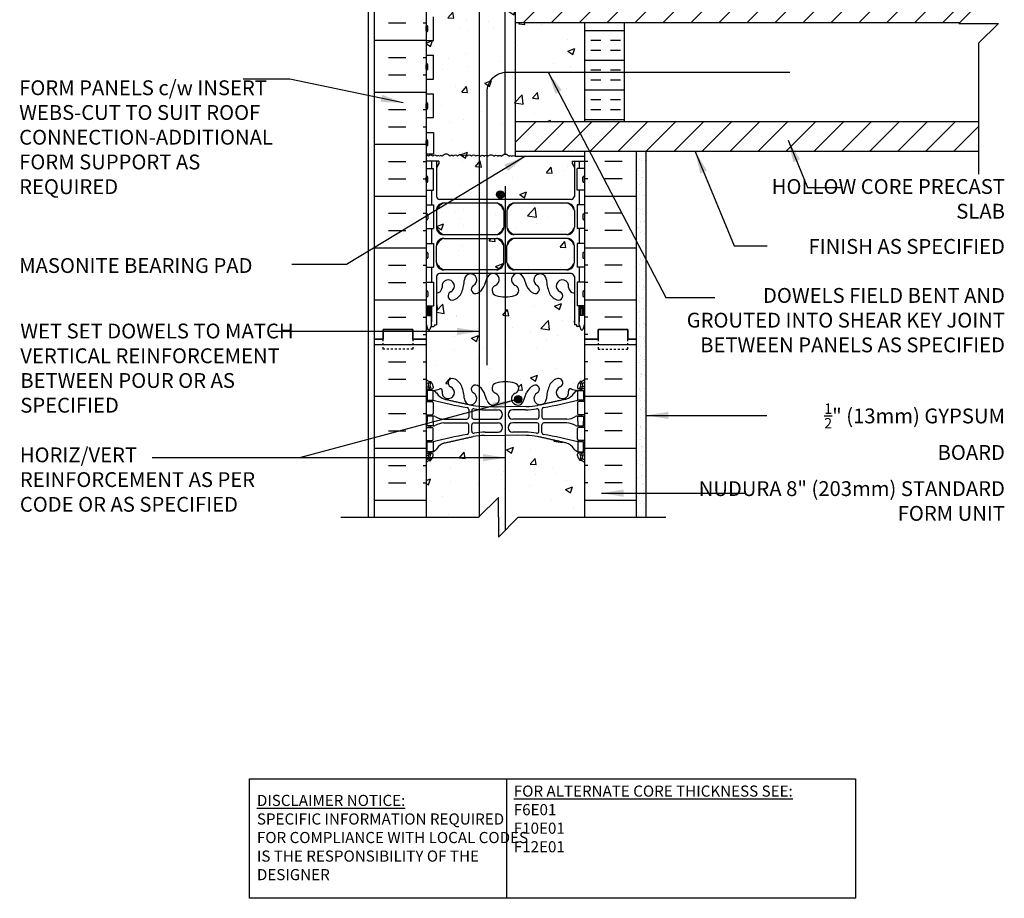
# Model space of a CAD drawing. Units: inches. Extents: x 75 to 204, y 129 to 201.
# Drawn here: x 155 to 204, y 129 to 173 of the extents above; entities that cross this region are included whole.
import ezdxf

# ---------------------------------------------------------------- set-up
doc = ezdxf.new("R2010")
doc.units = ezdxf.units.IN
doc.header["$LTSCALE"] = 0.5
doc.header["$MEASUREMENT"] = 0
doc.linetypes.add('DASHED2', pattern=[0.375, 0.25, -0.125])
for name, color, linetype in [('HATCH', 12, 'Continuous'), ('line25', 2, 'Continuous'), ('LINE3', 3, 'Continuous'), ('LINE50', 5, 'Continuous'), ('LINE9', 9, 'Continuous'), ('TEXT', 4, 'Continuous'), ('Web_Edge', 9, 'Continuous')]:
    doc.layers.add(name, color=color, linetype=linetype)
doc.styles.add('DIM', font='romans.shx', dxfattribs={"width": 0.7})
doc.styles.add('ROMANS', font='romans.shx', dxfattribs={"height": 0.75})
doc.styles.get("Standard").update_dxf_attribs({"font": 'romans.shx', "height": 0.75})
doc.dimstyles.new('ext_12', dxfattribs={"dimscale": 12, "dimtxt": 0.09375, "dimasz": 0.09375, "dimexe": 0.09375, "dimexo": 0.0625, "dimgap": 0.0625, "dimtad": 1, "dimdec": 1, "dimzin": 3, "dimdsep": 46, "dimlunit": 4, "dimtxsty": 'DIM', "dimcen": 0.09, "dimdle": 0.09375, "dimclrt": 4, "dimadec": 0, "dimazin": 0, "dimtfac": 1, "dimtdec": 1, "dimtmove": 2, "dimatfit": 3, "dimfxl": 1, "dimfrac": 2, "dimtolj": 1, "dimtzin": 0, "dimarcsym": 0})
pattern_1 = [(180, (78.9358, 19.6458), (-2e-16, -1.5), []), (180, (78.9358, 19.1458), (-2e-16, -1.5), [0.5, -0.5]), (180, (78.9358, 18.6458), (-2e-16, -1.5), [0.5, -0.5])]
pattern_2 = [(45, (78.9358, 19.6458), (-0.707107, 0.707107), [])]

msp = doc.modelspace()

# ---------------------------------------------------------------- hatches: boundary and pattern name
at = {"layer": 'HATCH'}
h = msp.add_hatch(dxfattribs=at)
h.set_pattern_fill('AR-CONC', color=256, scale=0.5)
h.set_pattern_definition([(50, (0, 0), (3.5863, -0.31376), [0.375, -4.125]), (355, (0, 0), (-0.693757, 3.76096), [0.3, -3.3]), (100.4514, (0.299, -0.026), (2.892544, 3.4472), [0.3187, -3.50571]), (46.1842, (0, 1), (5.33621, -0.8276), [0.5625, -6.1875]), (96.6356, (0.4447, 0.931), (4.67331, 4.87059), [0.47805, -5.25857]), (351.1842, (0, 1), (4.67331, 4.87059), [0.45, -4.95]), (21, (0.5, 0.75), (2.984535, -2.013094), [0.375, -4.125]), (326, (0.5, 0.75), (1.216577, 3.62575), [0.3, -3.3]), (71.4514, (0.7487, 0.5822), (4.20111, 1.612656), [0.3187, -3.50571]), (37.5, (0, 0), (0.060799, 1.664469), [0, -3.26, 0, -3.35, 0, -3.3125]), (7.5, (0, 0), (1.315348, 1.972059), [0, -1.91, 0, -3.185, 0, -1.2625]), (327.5, (-1.115, 0), (2.669112, -0.1127744), [0, -1.25, 0, -3.9, 0, -5.175]), (317.5, (-1.615, 0), (2.91593, 0.500525), [0, -1.625, 0, -2.59, 0, -3.675])])
h.paths.add_polyline_path([(183.114, 194.637, 0.259173), (182.663, 194.418, 0.520567), (182.163, 194.418, 0.520567), (181.776, 194.418, 0.336749), (181.114, 194.523, 0.336749), (180.452, 194.418, 0.520567), (180.065, 194.418, 0.520567), (179.565, 194.418, 0.520567), (178.719, 194.418, 0.520567), (178.437, 194.418, 0.520567), (177.542, 194.418, 0.520567), (176.802, 194.418, 0.520567), (176.109, 194.418, 0.520567), (175.889, 194.418, 0.321585), (175.114, 194.443), (175.114, 194.01, 0.088416), (175.26, 193.912), (175.35, 193.912), (175.35, 193.871, -0.249069), (175.46, 193.663), (175.46, 193.596, -0.414214), (175.397, 193.533), (175.35, 193.533), (175.35, 193.463), (175.455, 193.463, 0.085348), (175.784, 193.539, -0.669601), (175.917, 193.419, 2.087231), (176.351, 193.643, -1), (176.514, 194.052, -0.21345), (176.906, 193.663, -0.069923), (177.043, 193.019, 1.702394), (177.493, 193.332, -0.940793), (177.697, 193.715, -0.173075), (178.043, 193.348), (178.185, 192.961, 1.612474), (178.617, 193.321, -0.734872), (178.64, 193.832, -0.068475), (179.114, 193.894, -0.068475), (179.588, 193.832, -0.734872), (179.611, 193.321, 1.612474), (180.043, 192.961), (180.185, 193.348, -0.173075), (180.531, 193.715, -0.940793), (180.735, 193.332, 1.702394), (181.185, 193.019, -0.069923), (181.321, 193.663, -0.21345), (181.714, 194.052, -1), (181.877, 193.643, 2.087231), (182.311, 193.419, -0.669601), (182.444, 193.539, 0.085348), (182.773, 193.463), (182.878, 193.463), (182.878, 193.533), (182.83, 193.533, -0.414214), (182.768, 193.596), (182.768, 193.663, -0.249069), (182.878, 193.871), (182.878, 193.912), (182.968, 193.912, 0.088416), (183.114, 194.01)])
edge = h.paths.add_edge_path()
edge.add_line((182.768, 190.163), (182.768, 190.231))
edge.add_arc((182.83, 190.231), 0.0625, 90, 180, ccw=False)
edge.add_line((182.83, 190.293), (182.878, 190.293))
edge.add_line((182.878, 190.293), (182.878, 190.363))
edge.add_line((182.878, 190.363), (182.773, 190.363))
edge.add_arc((182.895, 190.706), 0.364, 214.9775, 250.3387, ccw=False)
edge.add_arc((181.972, 190.095), 0.743, 32.7919, 73.8107)
edge.add_spline(control_points=[(182.18, 190.809), (180.742, 191.129)], knot_values=[0, 0, 1, 1], degree=1, periodic=0)
edge.add_arc((180.186, 188.198), 2.984, 79.2546, 90.0995)
edge.add_line((180.181, 191.182), (179.114, 191.197))
edge.add_line((179.114, 191.197), (178.047, 191.182))
edge.add_arc((178.042, 188.198), 2.984, 89.9005, 100.7454)
edge.add_spline(control_points=[(177.486, 191.129), (176.048, 190.809)], knot_values=[0, 0, 1, 1], degree=1, periodic=0)
edge.add_arc((176.256, 190.095), 0.743, 106.1893, 147.2081)
edge.add_arc((175.333, 190.706), 0.364, 289.6613, 325.0225, ccw=False)
edge.add_line((175.455, 190.363), (175.35, 190.363))
edge.add_line((175.35, 190.363), (175.35, 190.293))
edge.add_line((175.35, 190.293), (175.397, 190.293))
edge.add_arc((175.397, 190.231), 0.0625, 0, 90, ccw=False)
edge.add_line((175.46, 190.231), (175.46, 190.163))
edge.add_arc((175.21, 190.163), 0.25, 304.0558, 360, ccw=False)
edge.add_line((175.35, 189.956), (175.35, 189.915))
edge.add_line((175.35, 189.915), (175.26, 189.915))
edge.add_arc((175.46, 189.456), 0.5, 113.5782, 133.7891)
edge.add_line((175.114, 189.817), (175.114, 186.547))
edge.add_line((175.114, 186.547), (178.333, 186.547))
edge.add_line((178.333, 186.547), (179.333, 187.547))
edge.add_line((179.333, 187.547), (179.333, 185.547))
edge.add_line((179.333, 185.547), (180.333, 186.547))
edge.add_line((180.333, 186.547), (183.114, 186.547))
edge.add_line((183.114, 186.547), (183.114, 189.817))
edge.add_arc((182.768, 189.456), 0.5, 46.2109, 66.4218)
edge.add_line((182.968, 189.915), (182.878, 189.915))
edge.add_line((182.878, 189.915), (182.878, 189.956))
edge.add_arc((183.018, 190.163), 0.25, 180, 235.9442, ccw=False)
h.paths.add_polyline_path([(183.114, 173.047), (179.614, 173.047), (179.614, 168.047), (183.114, 168.047)])
h.paths.add_polyline_path([(179.614, 174.544), (175.683, 174.544, 0.366745), (175.44, 174.333), (175.44, 173.349), (175.479, 173.349), (175.479, 172.149), (175.114, 172.149), (175.114, 171.399), (175.479, 171.399), (175.479, 170.199), (175.114, 170.199), (175.114, 169.449), (175.479, 169.449), (175.479, 168.249), (175.114, 168.249), (175.114, 167.499), (175.479, 167.499), (175.479, 166.419), (175.114, 166.419), (175.114, 166.311, -0.498871), (175.234, 166.297, -0.520567), (175.438, 166.297, -0.520567), (175.645, 166.297, -0.520567), (175.783, 166.297, -0.520567), (175.921, 166.297, -0.520567), (176.319, 166.297, -0.520567), (176.48, 166.297, -0.520567), (176.701, 166.297, -0.520567), (176.981, 166.297, -0.520567), (177.168, 166.297, -0.520567), (177.395, 166.297, -0.507124), (177.614, 166.297, -0.507124), (177.833, 166.297, -0.520567), (178.06, 166.297, -0.520567), (178.247, 166.297, -0.520567), (178.527, 166.297, -0.520567), (178.748, 166.297, -0.520567), (178.909, 166.297, -0.520567), (179.307, 166.297, -0.520567), (179.445, 166.297, -0.520567), (179.583, 166.297, -0.086928), (179.614, 166.328), (179.614, 166.547)])
h.paths.add_polyline_path([(182.604, 165.732), (182.484, 165.932), (182.484, 166.044), (183.114, 166.044), (183.114, 166.297), (179.614, 166.297), (179.614, 166.328, 0.086928), (179.583, 166.297, 0.520567), (179.445, 166.297, 0.520567), (179.307, 166.297, 0.520567), (178.909, 166.297, 0.520567), (178.748, 166.297, 0.520567), (178.527, 166.297, 0.520567), (178.247, 166.297, 0.520567), (178.06, 166.297, 0.520567), (177.833, 166.297, 0.507124), (177.614, 166.297, 0.507124), (177.395, 166.297, 0.520567), (177.168, 166.297, 0.520567), (176.981, 166.297, 0.520567), (176.701, 166.297, 0.520567), (176.48, 166.297, 0.520567), (176.319, 166.297, 0.520567), (175.921, 166.297, 0.520567), (175.783, 166.297, 0.520567), (175.645, 166.297, 0.520567), (175.438, 166.297, 0.520567), (175.234, 166.297, 0.498871), (175.114, 166.311), (175.114, 166.044), (175.744, 166.044), (175.744, 165.932), (175.624, 165.732), (175.624, 164.263, 0.268156), (175.785, 164.115), (182.443, 164.115, 0.268138), (182.604, 164.263)])
h.paths.add_polyline_path([(182.604, 161.771, 0.225652), (182.229, 162.146), (179.565, 162.146, 0.225652), (179.19, 161.771), (179.19, 160.93, 0.225652), (179.565, 160.555), (182.229, 160.555, 0.225652), (182.604, 160.93)])
h.paths.add_polyline_path([(182.604, 162.712), (182.604, 163.553, 0.225652), (182.229, 163.928), (179.565, 163.928, 0.225652), (179.19, 163.553), (179.19, 162.712, 0.225652), (179.565, 162.337), (182.229, 162.337, 0.225652)])
h.paths.add_polyline_path([(179.038, 162.712), (179.038, 163.553, 0.225652), (178.663, 163.928), (175.999, 163.928, 0.225652), (175.624, 163.553), (175.624, 162.712, 0.225652), (175.999, 162.337), (178.663, 162.337, 0.225652)])
h.paths.add_polyline_path([(179.038, 161.771, 0.225652), (178.663, 162.146), (175.999, 162.146, 0.225652), (175.624, 161.771), (175.624, 160.93, 0.225652), (175.999, 160.555), (178.663, 160.555, 0.225652), (179.038, 160.93)])
h.paths.add_polyline_path([(183.114, 157.044), (183.114, 157.804), (183.035, 157.562, -0.725737), (182.929, 157.543), (182.88, 157.693), (182.754, 157.693, -0.414214), (182.704, 157.743), (182.704, 157.773), (182.604, 157.773), (182.604, 159.375, -0.380392), (182.311, 159.67, 2.087231), (181.877, 159.445, -1), (181.714, 159.036, -0.21345), (181.321, 159.426, -0.069923), (181.185, 160.069, 1.629604), (180.714, 159.768, -0.994662), (180.531, 159.374, -0.173075), (180.185, 159.74), (180.043, 160.127, 1.612474), (179.611, 159.768, -0.734872), (179.588, 159.257, -0.068475), (179.114, 159.194, -0.068475), (178.64, 159.257, -0.734872), (178.617, 159.768, 1.612474), (178.185, 160.127), (178.043, 159.74, -0.173075), (177.697, 159.374, -0.994662), (177.514, 159.768, 1.629604), (177.043, 160.069, -0.069923), (176.906, 159.426, -0.21345), (176.514, 159.036, -1), (176.351, 159.445, 2.087231), (175.917, 159.67, -0.380397), (175.624, 159.375), (175.624, 157.773), (175.524, 157.773), (175.524, 157.743, -0.414214), (175.474, 157.693), (175.348, 157.693), (175.305, 157.562, -0.725737), (175.199, 157.543), (175.114, 157.804), (175.114, 155.01, 0.088416), (175.26, 154.913), (175.35, 154.913), (175.35, 154.871, -0.249069), (175.46, 154.664), (175.46, 154.596, -0.414214), (175.397, 154.534), (175.35, 154.534), (175.35, 154.464), (175.455, 154.464, 0.085348), (175.784, 154.539, -0.669601), (175.917, 154.419, 2.087231), (176.351, 154.644, -1), (176.514, 155.052, -0.21345), (176.906, 154.663, -0.069923), (177.043, 154.019, 1.629604), (177.514, 154.321, -0.994662), (177.697, 154.715, -0.173075), (178.043, 154.349), (178.185, 153.962, 1.612474), (178.617, 154.321, -0.734872), (178.64, 154.832, -0.068475), (179.114, 154.894, -0.068475), (179.588, 154.832, -0.734872), (179.611, 154.321, 1.612474), (180.043, 153.962), (180.185, 154.349, -0.173075), (180.531, 154.715, -0.994662), (180.714, 154.321, 1.629604), (181.185, 154.019, -0.069923), (181.321, 154.663, -0.21345), (181.714, 155.052, -1), (181.877, 154.644, 2.087231), (182.311, 154.419, -0.669601), (182.444, 154.539, 0.085348), (182.773, 154.464), (182.878, 154.464), (182.878, 154.534), (182.83, 154.534, -0.414214), (182.768, 154.596), (182.768, 154.664, -0.249069), (182.878, 154.871), (182.878, 154.913), (182.968, 154.913, 0.088416), (183.114, 155.01)])
h = msp.add_hatch(dxfattribs=at)
h.set_pattern_fill('INSUL', color=256, scale=7, style=0)
h.set_pattern_definition([(0, (-2751.0476, -239.965), (0, 2.625), []), (0, (-2751.0476, -239.09), (0, 2.625), [0.875, -0.875]), (0, (-2751.0476, -238.215), (0, 2.625), [0.875, -0.875])])
h.paths.add_polyline_path([(172.489, 157.044), (172.926, 157.044), (172.926, 157.544), (174.426, 157.544), (174.426, 157.044), (175.114, 157.044), (175.114, 175.044), (174.426, 175.044), (174.426, 175.544), (172.926, 175.544), (172.926, 175.044), (172.489, 175.044)])
h = msp.add_hatch(dxfattribs=at)
h.set_pattern_fill('ANSI31', color=256, scale=8, style=0)
h.set_pattern_definition(pattern_2)
h.paths.add_polyline_path([(202.087, 173.047), (203.049, 174.008), (203.049, 174.547), (179.614, 174.547), (179.614, 173.047)])
h = msp.add_hatch(dxfattribs=at)
h.set_pattern_fill('INSUL', color=256, scale=4, angle=180, style=0)
h.set_pattern_definition(pattern_1)
h.paths.add_polyline_path([(185.114, 173.047), (183.114, 173.047), (183.114, 169.172), (185.114, 169.172)])
h = msp.add_hatch(dxfattribs=at)
h.set_pattern_fill('INSUL', color=256, scale=4, angle=180, style=0)
h.set_pattern_definition(pattern_1)
h.paths.add_polyline_path([(183.114, 168.047), (185.114, 168.047), (185.114, 169.172), (183.114, 169.172)])
h = msp.add_hatch(dxfattribs=at)
h.set_pattern_fill('ANSI31', color=256, scale=8, style=0)
h.set_pattern_definition(pattern_2)
h.paths.add_polyline_path([(179.614, 168.047), (179.614, 166.547), (203.049, 166.547), (203.049, 168.047)])
h = msp.add_hatch(dxfattribs=at)
h.set_pattern_fill('INSUL', color=256, scale=7, style=0)
h.set_pattern_definition([(180, (3109.2756, -239.965), (0, 2.625), []), (180, (3109.2756, -239.09), (0, 2.625), [0.875, -0.875]), (180, (3109.2756, -238.215), (0, 2.625), [0.875, -0.875])])
h.paths.add_polyline_path([(185.739, 166.544), (183.114, 166.544), (183.114, 157.044), (183.801, 157.044), (183.801, 157.544), (185.301, 157.544), (185.301, 157.044), (185.739, 157.044)])
h = msp.add_hatch(dxfattribs=at)
h.set_pattern_fill('AR-SAND', color=256, scale=0.25, style=0)
h.set_pattern_definition([(37.5, (1.6041, 6.68404), (-0.01574834, 0.48170594), [0, -0.38, 0, -0.425, 0, -0.40625]), (7.5, (1.6041, 6.68404), (0.4424442, 0.7055365), [0, -0.205, 0, -0.3425, 0, -0.13125]), (327.5, (1.2966, 6.68404), (0.7785355, 0.00141476), [0, -0.125, 0, -0.45, 0, -0.5875]), (317.5, (1.2966, 6.68404), (0.7515317, 0.2194189), [0, -0.0625, 0, -0.295, 0, -0.3375])])
h.paths.add_polyline_path([(186.239, 166.547), (185.739, 166.547), (185.739, 156.985), (185.739, 148.047), (186.239, 148.047)])
h = msp.add_hatch(dxfattribs=at)
h.set_pattern_fill('INSUL', color=256, scale=7, style=0)
h.set_pattern_definition([(0, (-2751.0476, -257.965), (0, 2.625), []), (0, (-2751.0476, -257.09), (0, 2.625), [0.875, -0.875]), (0, (-2751.0476, -256.215), (0, 2.625), [0.875, -0.875])])
h.paths.add_polyline_path([(172.489, 148.047), (175.114, 148.047), (175.114, 157.044), (174.426, 157.044), (174.426, 157.544), (172.926, 157.544), (172.926, 157.044), (172.489, 157.044)])
h = msp.add_hatch(dxfattribs=at)
h.set_pattern_fill('INSUL', color=256, scale=7, style=0)
h.set_pattern_definition([(180, (3109.2756, -257.965), (0, 2.625), []), (180, (3109.2756, -257.09), (0, 2.625), [0.875, -0.875]), (180, (3109.2756, -256.215), (0, 2.625), [0.875, -0.875])])
h.paths.add_polyline_path([(183.114, 148.047), (185.739, 148.047), (185.739, 157.044), (185.301, 157.044), (185.301, 157.544), (183.801, 157.544), (183.801, 157.044), (183.114, 157.044)])
h = msp.add_hatch(dxfattribs=at)
h.set_pattern_fill('AR-CONC', color=256, scale=0.5)
edge = h.paths.add_edge_path()
edge.add_arc((182.768, 150.457), 0.5, 46.2109, 66.4218)
edge.add_line((182.968, 150.915), (182.878, 150.915))
edge.add_line((182.878, 150.915), (182.878, 150.957))
edge.add_arc((183.018, 151.164), 0.25, 180, 235.9442, ccw=False)
edge.add_line((182.768, 151.164), (182.768, 151.231))
edge.add_arc((182.83, 151.231), 0.0625, 90, 180, ccw=False)
edge.add_line((182.83, 151.294), (182.878, 151.294))
edge.add_line((182.878, 151.294), (182.878, 151.364))
edge.add_line((182.878, 151.364), (182.773, 151.364))
edge.add_arc((182.895, 151.706), 0.364, 214.9775, 250.3387, ccw=False)
edge.add_arc((181.972, 151.095), 0.743, 32.7919, 73.8107)
edge.add_spline(control_points=[(182.18, 151.809), (180.742, 152.13)], knot_values=[0, 0, 1, 1], degree=1, periodic=0)
edge.add_arc((180.186, 149.198), 2.984, 79.2546, 90.0995)
edge.add_line((180.181, 152.182), (179.114, 152.198))
edge.add_line((179.114, 152.198), (178.047, 152.182))
edge.add_arc((178.042, 149.198), 2.984, 89.9005, 100.7454)
edge.add_spline(control_points=[(177.486, 152.13), (176.048, 151.809)], knot_values=[0, 0, 1, 1], degree=1, periodic=0)
edge.add_arc((176.256, 151.095), 0.743, 106.1893, 147.2081)
edge.add_arc((175.333, 151.706), 0.364, 289.6613, 325.0225, ccw=False)
edge.add_line((175.455, 151.364), (175.35, 151.364))
edge.add_line((175.35, 151.364), (175.35, 151.294))
edge.add_line((175.35, 151.294), (175.397, 151.294))
edge.add_arc((175.397, 151.231), 0.0625, 0, 90, ccw=False)
edge.add_line((175.46, 151.231), (175.46, 151.164))
edge.add_arc((175.21, 151.164), 0.25, 304.0558, 360, ccw=False)
edge.add_line((175.35, 150.957), (175.35, 150.915))
edge.add_line((175.35, 150.915), (175.26, 150.915))
edge.add_arc((175.46, 150.457), 0.5, 113.5782, 133.7891)
edge.add_line((175.114, 150.818), (175.114, 148.047))
edge.add_line((175.114, 148.047), (177.763, 148.047))
edge.add_line((177.763, 148.047), (178.763, 149.047))
edge.add_line((178.763, 149.047), (178.763, 148.047))
edge.add_line((178.763, 148.047), (178.763, 147.047))
edge.add_line((178.763, 147.047), (179.763, 148.047))
edge.add_line((179.763, 148.047), (183.114, 148.047))
edge.add_line((183.114, 148.047), (183.114, 150.818))
at = {"layer": 'LINE3'}
h = msp.add_hatch(color=256, dxfattribs=at)
h.paths.add_polyline_path([(179.047, 164.392, 0.831395), (178.678, 164.392)])
h.paths.add_polyline_path([(179.05, 164.357, 0.045935), (179.047, 164.392), (178.678, 164.392, 0.045935), (178.675, 164.357, 1)])
h = msp.add_hatch(color=256, dxfattribs=at)
h.paths.add_polyline_path([(179.949, 154.044, 0.831395), (179.58, 154.044)])
h.paths.add_polyline_path([(179.952, 154.01, 0.045935), (179.949, 154.044), (179.58, 154.044, 0.045935), (179.577, 154.01, 1)])

# ---------------------------------------------------------------- linework, layer by layer
at = {"layer": 'HATCH'}
for points in [[(177.614, 166.297, 0.507124), (177.395, 166.297, 0.520567), (177.168, 166.297, 0.520567), (176.981, 166.297, 0.520567), (176.701, 166.297, 0.520567), (176.48, 166.297, 0.520567), (176.319, 166.297, 0.520567), (175.921, 166.297, 0.520567), (175.783, 166.297, 0.520567), (175.645, 166.297, 0.520567), (175.438, 166.297, 0.520567), (175.234, 166.297, 0.520567), (175.11, 166.307)], [(177.614, 166.297, -0.507124), (177.833, 166.297, -0.520567), (178.06, 166.297, -0.520567), (178.247, 166.297, -0.520567), (178.527, 166.297, -0.520567), (178.748, 166.297, -0.520567), (178.909, 166.297, -0.520567), (179.307, 166.297, -0.520567), (179.445, 166.297, -0.520567), (179.583, 166.297, -0.086928), (179.614, 166.328, -0.086928)]]:
    msp.add_lwpolyline(points, format="xyb", dxfattribs=at)
at = {"layer": 'line25'}
for p, q in [((175.114, 175.044), (175.114, 148.047)), ((175.479, 172.149), (175.479, 173.349)), ((175.114, 172.149), (175.479, 172.149)), ((175.114, 171.399), (175.479, 171.399)), ((175.479, 170.199), (175.479, 171.399)), ((175.114, 170.199), (175.479, 170.199)), ((175.114, 169.449), (175.479, 169.449)), ((175.479, 168.249), (175.479, 169.449)), ((175.114, 168.249), (175.479, 168.249)), ((179.614, 168.047), (203.049, 168.047)), ((175.114, 167.499), (175.479, 167.499)), ((175.479, 167.499), (175.479, 166.419)), ((175.114, 166.419), (175.479, 166.419)), ((179.614, 166.547), (203.049, 166.547)), ((179.614, 166.547), (179.614, 166.297)), ((183.114, 166.544), (183.114, 157.044)), ((179.614, 166.297), (183.114, 166.297)), ((175.114, 165.669), (175.479, 165.669)), ((175.479, 164.589), (175.479, 165.669)), ((183.114, 165.669), (182.749, 165.669)), ((182.749, 164.589), (182.749, 165.669)), ((175.114, 164.589), (175.479, 164.589)), ((183.114, 164.589), (182.749, 164.589)), ((175.114, 163.839), (175.479, 163.839)), ((175.479, 163.839), (175.479, 162.639)), ((183.114, 163.839), (182.749, 163.839)), ((182.749, 163.839), (182.749, 162.639)), ((175.114, 162.639), (175.479, 162.639)), ((183.114, 162.639), (182.749, 162.639)), ((175.114, 161.889), (175.479, 161.889)), ((175.479, 161.889), (175.479, 160.689)), ((183.114, 161.889), (182.749, 161.889)), ((182.749, 161.889), (182.749, 160.689)), ((175.114, 160.689), (175.479, 160.689)), ((183.114, 160.689), (182.749, 160.689)), ((175.114, 159.939), (175.479, 159.939)), ((175.479, 159.939), (175.479, 158.739)), ((183.114, 159.939), (182.749, 159.939)), ((182.749, 159.939), (182.749, 158.739)), ((175.114, 158.739), (175.479, 158.739)), ((183.114, 158.739), (182.749, 158.739)), ((183.114, 157.044), (183.114, 148.047))]:
    msp.add_line(p, q, dxfattribs=at)
for points in [[(203.049, 174.547), (179.614, 174.547), (179.614, 166.547)], [(202.087, 173.047), (179.614, 173.047)]]:
    msp.add_lwpolyline(points, dxfattribs=at)
at = {"layer": 'LINE3'}
for p, q in [((179.108, 166.401), (179.107, 184.821)), ((177.797, 184.047), (177.797, 148.047)), ((179.107, 164.786), (179.107, 147.39))]:
    msp.add_line(p, q, dxfattribs=at)
msp.add_lwpolyline([(178.192, 155.731), (178.192, 169.547, -0.414214), (179.192, 170.547), (193.494, 170.547)], format="xyb", dxfattribs=at)
for centre in [(178.862, 164.357), (179.764, 154.01)]:
    msp.add_circle(centre, 0.188, dxfattribs=at)
at = {"layer": 'LINE50'}
for p, q in [((172.489, 157.044), (172.489, 175.044)), ((185.739, 156.985), (185.739, 166.544)), ((172.489, 148.047), (172.489, 157.044)), ((185.739, 148.047), (185.739, 157.044))]:
    msp.add_line(p, q, dxfattribs=at)
for points in [[(175.114, 157.044), (174.426, 157.044), (174.426, 157.544), (172.926, 157.544), (172.926, 157.044), (172.489, 157.044)], [(172.489, 157.044), (172.926, 157.044), (172.926, 157.544), (174.426, 157.544), (174.426, 157.044), (175.114, 157.044)], [(183.114, 157.044), (183.801, 157.044), (183.801, 157.544), (185.301, 157.544), (185.301, 157.044), (185.739, 157.044)], [(185.739, 157.044), (185.301, 157.044), (185.301, 157.544), (183.801, 157.544), (183.801, 157.044), (183.114, 157.044)]]:
    msp.add_lwpolyline(points, dxfattribs=at)
at = {"layer": 'LINE9'}
for p, q in [((172.176, 184.047), (172.176, 148.047)), ((175.114, 172.635), (175.114, 172.855)), ((175.114, 172.8), (175.114, 172.8)), ((175.154, 172.895), (175.154, 172.895)), ((175.194, 172.635), (175.194, 172.855)), ((183.114, 173.047), (183.114, 168.047)), ((185.114, 173.047), (185.114, 168.047)), ((175.114, 172.69), (175.114, 172.69)), ((175.154, 172.595), (175.154, 172.595)), ((175.114, 170.702), (175.114, 170.922)), ((175.114, 170.867), (175.114, 170.867)), ((175.154, 170.962), (175.154, 170.962)), ((175.194, 170.702), (175.194, 170.922)), ((175.114, 170.757), (175.114, 170.757)), ((175.154, 170.662), (175.154, 170.662)), ((175.114, 168.729), (175.114, 168.949)), ((175.114, 168.894), (175.114, 168.894)), ((175.154, 168.989), (175.154, 168.989)), ((175.194, 168.729), (175.194, 168.949)), ((175.114, 168.784), (175.114, 168.784)), ((175.154, 168.689), (175.154, 168.689)), ((175.114, 166.861), (175.114, 167.081)), ((175.114, 167.026), (175.114, 167.026)), ((175.114, 166.916), (175.114, 166.916)), ((175.154, 167.121), (175.154, 167.121)), ((175.154, 166.821), (175.154, 166.821)), ((175.194, 166.861), (175.194, 167.081)), ((186.239, 148.047), (186.239, 166.547)), ((175.114, 165.019), (175.114, 165.239)), ((175.114, 165.184), (175.114, 165.184)), ((175.114, 165.074), (175.114, 165.074)), ((175.154, 165.279), (175.154, 165.279)), ((175.154, 164.979), (175.154, 164.979)), ((175.194, 165.019), (175.194, 165.239)), ((183.034, 165.019), (183.034, 165.239)), ((183.074, 165.279), (183.074, 165.279)), ((183.074, 164.979), (183.074, 164.979)), ((183.114, 165.019), (183.114, 165.239)), ((183.114, 165.184), (183.114, 165.184)), ((183.114, 165.074), (183.114, 165.074)), ((175.114, 163.349), (175.114, 163.129)), ((175.154, 163.389), (175.154, 163.389)), ((175.194, 163.349), (175.194, 163.129)), ((183.034, 163.349), (183.034, 163.129)), ((183.074, 163.389), (183.074, 163.389)), ((183.114, 163.349), (183.114, 163.129)), ((175.114, 163.294), (175.114, 163.294)), ((175.114, 163.184), (175.114, 163.184)), ((175.154, 163.089), (175.154, 163.089)), ((183.074, 163.089), (183.074, 163.089)), ((183.114, 163.294), (183.114, 163.294)), ((183.114, 163.184), (183.114, 163.184)), ((175.114, 161.399), (175.114, 161.179)), ((175.114, 161.344), (175.114, 161.344)), ((175.194, 161.399), (175.194, 161.179)), ((183.034, 161.399), (183.034, 161.179)), ((183.114, 161.399), (183.114, 161.179)), ((183.114, 161.344), (183.114, 161.344)), ((175.114, 161.234), (175.114, 161.234)), ((175.154, 161.139), (175.154, 161.139)), ((183.074, 161.139), (183.074, 161.139)), ((183.114, 161.234), (183.114, 161.234)), ((175.114, 159.449), (175.114, 159.229)), ((175.114, 159.394), (175.114, 159.394)), ((175.154, 159.489), (175.154, 159.489)), ((175.194, 159.449), (175.194, 159.229)), ((183.034, 159.449), (183.034, 159.229)), ((183.074, 159.489), (183.074, 159.489)), ((183.114, 159.449), (183.114, 159.229)), ((183.114, 159.394), (183.114, 159.394)), ((175.114, 159.284), (175.114, 159.284)), ((175.154, 159.189), (175.154, 159.189)), ((183.074, 159.189), (183.074, 159.189)), ((183.114, 159.284), (183.114, 159.284)), ((178.763, 149.047), (177.763, 148.047)), ((178.763, 148.047), (178.763, 149.047)), ((170.799, 148.047), (177.763, 148.047)), ((178.763, 148.047), (178.763, 147.047)), ((178.763, 147.047), (179.763, 148.047)), ((179.763, 148.047), (187.233, 148.047))]:
    msp.add_line(p, q, dxfattribs=at)
msp.add_lwpolyline([(203.049, 180.165), (203.049, 174.008), (202.049, 173.008), (203.049, 173.008), (204.049, 173.008), (203.049, 172.008), (203.049, 165.396)], dxfattribs=at)
at = {"layer": 'LINE9', "linetype": 'DASHED2', "ltscale": 0.15}
for points in [[(174.426, 157.044), (174.426, 157.044), (174.426, 156.544), (172.926, 156.544), (172.926, 157.044), (172.926, 157.044)], [(174.426, 157.044), (174.426, 157.044), (174.426, 156.544), (172.926, 156.544), (172.926, 157.044), (172.926, 157.044)], [(183.801, 157.044), (183.801, 157.044), (183.801, 156.544), (185.301, 156.544), (185.301, 157.044), (185.301, 157.044)], [(183.801, 157.044), (183.801, 157.044), (183.801, 156.544), (185.301, 156.544), (185.301, 157.044), (185.301, 157.044)]]:
    msp.add_lwpolyline(points, dxfattribs=at)
at = {"layer": 'LINE9'}
for centre, start, end in [((175.154, 172.855), 90, 180), ((175.154, 172.855), 360, 90), ((175.154, 172.635), 180, 270), ((175.154, 172.635), 270, 0), ((175.154, 170.922), 90, 180), ((175.154, 170.922), 360, 90), ((175.154, 170.702), 180, 270), ((175.154, 170.702), 270, 0), ((175.154, 168.949), 90, 180), ((175.154, 168.949), 360, 90), ((175.154, 168.729), 180, 270), ((175.154, 168.729), 270, 0), ((175.154, 167.081), 90, 180), ((175.154, 166.861), 180, 270), ((175.154, 167.081), 360, 90), ((175.154, 166.861), 270, 0), ((175.154, 165.239), 90, 180), ((175.154, 165.019), 180, 270), ((175.154, 165.239), 360, 90), ((175.154, 165.019), 270, 0), ((183.074, 165.239), 90, 180), ((183.074, 165.019), 180, 270), ((183.074, 165.239), 0, 90), ((183.074, 165.019), 270, 0), ((175.154, 163.349), 90, 180), ((175.154, 163.349), 0, 90), ((183.074, 163.349), 90, 180), ((183.074, 163.349), 360, 90), ((175.154, 163.129), 180, 270), ((175.154, 163.129), 270, 0), ((183.074, 163.129), 180, 270), ((183.074, 163.129), 270, 0), ((175.154, 161.399), 90, 180), ((175.154, 161.399), 0, 90), ((183.074, 161.399), 90, 180), ((183.074, 161.399), 360, 90), ((175.154, 161.179), 180, 270), ((175.154, 161.179), 270, 0), ((183.074, 161.179), 180, 270), ((183.074, 161.179), 270, 0), ((175.154, 159.449), 90, 180), ((175.154, 159.449), 0, 90), ((183.074, 159.449), 90, 180), ((183.074, 159.449), 360, 90), ((175.154, 159.229), 180, 270), ((175.154, 159.229), 270, 0), ((183.074, 159.229), 180, 270), ((183.074, 159.229), 270, 0)]:
    msp.add_arc(centre, 0.04, start, end, dxfattribs=at)
at = {"layer": 'TEXT'}
msp.add_lwpolyline([(166.182, 134.828), (179.165, 134.828), (179.165, 128.79), (166.182, 128.79)], close=True, dxfattribs=at)
msp.add_lwpolyline([(179.165, 134.828), (196.826, 134.828), (196.826, 128.79), (179.165, 128.79)], dxfattribs=at)
at = {"layer": 'Web_Edge'}
for p, q in [((175.744, 166.044), (175.114, 166.044)), ((175.624, 166.044), (175.624, 164.263)), ((175.744, 165.932), (175.624, 165.732)), ((175.744, 165.932), (175.624, 165.732)), ((175.744, 166.044), (175.744, 165.932)), ((175.744, 166.044), (175.744, 165.932)), ((182.484, 166.044), (183.114, 166.044)), ((182.484, 166.044), (182.484, 165.932)), ((182.484, 166.044), (182.484, 165.932)), ((182.484, 165.932), (182.604, 165.732)), ((182.484, 165.932), (182.604, 165.732)), ((182.604, 166.044), (182.604, 164.263)), ((182.443, 164.115), (175.785, 164.115)), ((178.663, 163.928), (175.999, 163.928)), ((182.229, 163.928), (179.565, 163.928)), ((175.624, 163.553), (175.624, 162.712)), ((179.038, 163.553), (179.038, 162.712)), ((179.19, 163.553), (179.19, 162.713)), ((182.604, 163.553), (182.604, 162.712)), ((175.999, 162.337), (178.663, 162.337)), ((182.229, 162.337), (179.565, 162.337)), ((175.999, 162.146), (178.663, 162.146)), ((182.229, 162.146), (179.565, 162.146)), ((175.624, 160.93), (175.624, 161.771)), ((179.038, 160.93), (179.038, 161.771)), ((179.19, 160.93), (179.19, 161.77)), ((182.604, 160.93), (182.604, 161.771)), ((182.443, 160.368), (175.785, 160.368)), ((178.663, 160.555), (175.999, 160.555)), ((182.229, 160.555), (179.565, 160.555)), ((175.624, 160.22), (175.624, 157.773)), ((178.185, 160.127), (178.043, 159.74)), ((180.043, 160.127), (180.185, 159.74)), ((182.604, 160.22), (182.604, 157.773)), ((175.374, 157.773), (175.374, 158.739)), ((182.854, 157.773), (182.854, 158.739)), ((175.114, 157.804), (175.199, 157.543)), ((175.374, 157.773), (175.299, 157.543)), ((175.348, 157.693), (175.474, 157.693)), ((175.524, 157.773), (175.624, 157.773)), ((175.524, 157.773), (175.524, 157.743)), ((175.524, 157.743), (175.524, 157.743)), ((182.704, 157.773), (182.604, 157.773)), ((182.704, 157.773), (182.704, 157.743)), ((182.704, 157.743), (182.704, 157.743)), ((182.88, 157.693), (182.754, 157.693)), ((182.854, 157.773), (182.929, 157.543)), ((183.114, 157.804), (183.029, 157.543)), ((175.26, 154.913), (175.35, 154.913)), ((175.35, 154.913), (175.35, 154.871)), ((182.968, 154.913), (182.878, 154.913)), ((182.878, 154.913), (182.878, 154.871)), ((175.114, 154.634), (175.192, 154.634)), ((175.114, 154.534), (175.397, 154.534)), ((175.26, 154.534), (175.26, 154.464)), ((175.35, 154.534), (175.35, 154.464)), ((175.46, 154.664), (175.46, 154.596)), ((182.768, 154.664), (182.768, 154.596)), ((183.114, 154.534), (182.83, 154.534)), ((182.878, 154.534), (182.878, 154.464)), ((182.968, 154.534), (182.968, 154.464)), ((183.114, 154.634), (183.036, 154.634)), ((175.114, 153.894), (175.397, 153.894)), ((175.26, 153.964), (175.26, 153.894)), ((175.35, 153.964), (175.35, 153.894)), ((178.185, 153.962), (178.043, 154.349)), ((180.043, 153.962), (180.185, 154.349)), ((183.114, 153.894), (182.83, 153.894)), ((182.878, 153.964), (182.878, 153.894)), ((182.968, 153.964), (182.968, 153.894)), ((175.46, 153.831), (175.46, 153.296)), ((177.262, 153.494), (177.262, 153.109)), ((177.415, 153.432), (177.415, 153.109)), ((178.047, 153.646), (179.114, 153.63)), ((178.095, 153.478), (178.742, 153.478)), ((180.181, 153.646), (179.114, 153.63)), ((180.133, 153.478), (179.486, 153.478)), ((180.813, 153.432), (180.813, 153.109)), ((180.966, 153.494), (180.966, 153.109)), ((182.768, 153.831), (182.768, 153.296)), ((175.114, 153.234), (175.397, 153.234)), ((175.26, 153.234), (175.26, 153.164)), ((175.35, 153.234), (175.35, 153.164)), ((176.008, 153.008), (177.162, 153.009)), ((177.515, 153.009), (178.742, 153.009)), ((180.713, 153.009), (179.486, 153.009)), ((182.22, 153.008), (181.066, 153.009)), ((183.114, 153.234), (182.83, 153.234)), ((182.878, 153.234), (182.878, 153.164)), ((182.968, 153.234), (182.968, 153.164)), ((175.114, 152.594), (175.397, 152.594)), ((175.26, 152.594), (175.26, 152.664)), ((175.35, 152.594), (175.35, 152.664)), ((175.46, 151.996), (175.46, 152.531)), ((176.008, 152.819), (177.162, 152.819)), ((177.262, 152.334), (177.262, 152.719)), ((177.415, 152.396), (177.415, 152.719)), ((177.515, 152.819), (178.742, 152.819)), ((180.713, 152.819), (179.486, 152.819)), ((180.813, 152.396), (180.813, 152.719)), ((180.966, 152.334), (180.966, 152.719)), ((182.22, 152.819), (181.066, 152.819)), ((182.768, 151.996), (182.768, 152.531)), ((183.114, 152.594), (182.83, 152.594)), ((182.878, 152.594), (182.878, 152.664)), ((182.968, 152.594), (182.968, 152.664)), ((175.114, 151.934), (175.397, 151.934)), ((175.26, 151.864), (175.26, 151.934)), ((175.35, 151.864), (175.35, 151.934)), ((178.047, 152.182), (179.114, 152.198)), ((178.095, 152.35), (178.742, 152.35)), ((180.181, 152.182), (179.114, 152.198)), ((180.133, 152.35), (179.486, 152.35)), ((183.114, 151.934), (182.83, 151.934)), ((182.878, 151.864), (182.878, 151.934)), ((182.968, 151.864), (182.968, 151.934)), ((175.114, 151.294), (175.397, 151.294)), ((175.114, 151.194), (175.192, 151.194)), ((175.26, 151.294), (175.26, 151.364)), ((175.26, 150.915), (175.35, 150.915)), ((175.35, 151.294), (175.35, 151.364)), ((175.35, 150.915), (175.35, 150.957)), ((175.46, 151.164), (175.46, 151.231)), ((182.768, 151.164), (182.768, 151.231)), ((183.114, 151.294), (182.83, 151.294)), ((182.878, 151.294), (182.878, 151.364)), ((182.878, 150.915), (182.878, 150.957)), ((182.968, 150.915), (182.878, 150.915)), ((182.968, 151.294), (182.968, 151.364)), ((183.114, 151.194), (183.036, 151.194))]:
    msp.add_line(p, q, dxfattribs=at)
for points in [[(175.374, 166.044), (175.374, 165.669)], [(182.854, 166.044), (182.854, 165.669)], [(175.374, 164.589), (175.374, 163.839)], [(182.854, 164.589), (182.854, 163.839)], [(175.374, 162.639), (175.374, 161.889)], [(182.854, 162.639), (182.854, 161.889)], [(175.374, 160.689), (175.374, 159.939)], [(182.854, 160.689), (182.854, 159.939)], [(175.374, 158.739), (175.374, 157.923)], [(182.854, 158.739), (182.854, 157.923)], [(175.455, 152.914), (175.455, 153.164), (175.155, 153.164), (175.155, 152.914)], [(175.455, 152.914), (175.455, 152.664), (175.155, 152.664), (175.155, 152.914)], [(182.773, 152.914), (182.773, 153.164), (183.073, 153.164), (183.073, 152.914)], [(182.773, 152.914), (182.773, 152.664), (183.073, 152.664), (183.073, 152.914)]]:
    msp.add_lwpolyline(points, dxfattribs=at)
for points in [[(175.324, 158.683), (175.174, 158.683), (175.174, 158.243), (175.324, 158.243)], [(175.284, 158.623), (175.214, 158.623), (175.214, 158.243), (175.284, 158.243)], [(182.904, 158.683), (183.054, 158.683), (183.054, 158.243), (182.904, 158.243)], [(182.944, 158.623), (183.014, 158.623), (183.014, 158.243), (182.944, 158.243)], [(175.155, 153.964), (175.455, 153.964), (175.455, 154.464), (175.155, 154.464)], [(183.073, 153.964), (182.773, 153.964), (182.773, 154.464), (183.073, 154.464)], [(175.155, 151.864), (175.455, 151.864), (175.455, 151.364), (175.155, 151.364)], [(183.073, 151.864), (182.773, 151.864), (182.773, 151.364), (183.073, 151.364)]]:
    msp.add_lwpolyline(points, close=True, dxfattribs=at)
for centre, radius, start, end in [((175.833, 164.329), 0.219, 197.388, 257.4322), ((176.206, 163.346), 0.617, 109.5682, 160.4318), ((175.999, 163.553), 0.375, 90, 180), ((178.456, 163.346), 0.617, 19.5682, 70.4318), ((178.663, 163.553), 0.375, 360, 90), ((179.772, 163.346), 0.617, 109.5682, 160.4318), ((179.565, 163.553), 0.375, 90, 180), ((182.022, 163.346), 0.617, 19.5682, 70.4318), ((182.229, 163.553), 0.375, 360, 90), ((182.395, 164.329), 0.219, 282.5678, 342.6083), ((176.206, 162.919), 0.617, 199.5682, 250.4318), ((175.999, 162.712), 0.375, 180, 270), ((178.456, 162.919), 0.617, 289.5682, 340.4318), ((178.663, 162.712), 0.375, 270, 0), ((179.772, 162.919), 0.617, 199.5682, 250.4318), ((179.565, 162.712), 0.375, 180, 270), ((182.022, 162.919), 0.617, 289.5682, 340.4318), ((182.229, 162.712), 0.375, 270, 0), ((176.206, 161.564), 0.617, 109.5682, 160.4318), ((175.999, 161.771), 0.375, 90, 180), ((178.456, 161.564), 0.617, 19.5682, 70.4318), ((178.663, 161.771), 0.375, 360, 90), ((179.772, 161.564), 0.617, 109.5682, 160.4318), ((179.565, 161.771), 0.375, 90, 180), ((182.022, 161.564), 0.617, 19.5682, 70.4318), ((182.229, 161.771), 0.375, 360, 90), ((176.206, 161.137), 0.617, 199.5682, 250.4318), ((175.999, 160.93), 0.375, 180, 270), ((178.456, 161.137), 0.617, 289.5682, 340.4318), ((178.663, 160.93), 0.375, 270, 0), ((179.772, 161.137), 0.617, 199.5682, 250.4318), ((179.565, 160.93), 0.375, 180, 270), ((182.022, 161.137), 0.617, 289.5682, 340.4318), ((182.229, 160.93), 0.375, 270, 0), ((175.833, 160.154), 0.219, 102.5678, 162.6118), ((177.355, 160.039), 0.314, 296.0652, 177.2643), ((178.49, 160.054), 0.314, 293.8084, 166.5854), ((179.738, 160.054), 0.314, 13.4146, 246.1916), ((180.873, 160.039), 0.314, 2.7357, 243.9348), ((182.395, 160.154), 0.219, 17.3917, 77.4322), ((176.224, 159.732), 0.314, 293.8084, 191.4114), ((174.684, 160.234), 2.365, 339.9985, 355.6105), ((183.544, 160.234), 2.365, 184.3895, 200.0015), ((182.004, 159.732), 0.314, 348.5886, 246.1916), ((175.605, 159.687), 0.313, 273.5544, 356.8611), ((176.433, 159.241), 0.22, 111.8037, 291.8037), ((176.275, 159.669), 0.677, 290.6803, 338.8761), ((177.607, 159.571), 0.217, 121.463, 294.4736), ((177.356, 160.042), 0.75, 297.0295, 336.3062), ((178.708, 159.516), 0.268, 109.9662, 255.2108), ((179.52, 159.516), 0.268, 284.7892, 70.0338), ((180.872, 160.042), 0.75, 203.6938, 242.9705), ((180.621, 159.571), 0.217, 245.5264, 58.537), ((181.953, 159.669), 0.677, 201.1239, 249.3197), ((181.795, 159.241), 0.22, 248.1963, 68.1963), ((182.623, 159.687), 0.313, 183.1389, 266.4446), ((179.102, 160.948), 1.754, 254.7082, 270.3771), ((179.126, 160.948), 1.754, 269.6229, 285.2918), ((175.249, 157.57), 0.0567, 208.0725, 331.9275), ((175.474, 157.743), 0.05, 270, 0), ((182.754, 157.743), 0.05, 180, 270), ((182.979, 157.57), 0.0567, 208.0725, 331.9275), ((175.46, 155.371), 0.5, 226.2109, 250.5288), ((175.46, 155.371), 0.6, 234.7832, 245.0748), ((175.454, 154.718), 0.25, 140.1145, 222.4609), ((175.296, 154.849), 0.045, 321.448, 139.1879), ((175.21, 154.664), 0.25, 0, 70.5288), ((176.433, 154.848), 0.22, 68.1963, 248.1963), ((176.275, 154.419), 0.677, 21.1239, 69.3197), ((179.102, 153.14), 1.754, 89.6229, 105.2918), ((179.126, 153.14), 1.754, 74.7082, 90.3771), ((181.953, 154.419), 0.677, 110.6803, 158.8761), ((181.795, 154.848), 0.22, 291.8037, 111.8037), ((183.018, 154.664), 0.25, 109.4712, 180), ((182.932, 154.849), 0.045, 40.8121, 218.552), ((182.768, 155.371), 0.5, 289.4712, 313.7891), ((182.774, 154.718), 0.25, 317.5391, 39.8855), ((182.768, 155.371), 0.6, 294.9252, 305.2168), ((175.192, 154.653), 0.0196, 269.4032, 15.4901), ((175.198, 154.808), 0.021, 343.464, 63.9957), ((175.302, 154.58), 0.045, 222.4609, 42.4609), ((175.454, 154.718), 0.16, 140.0001, 222.4609), ((175.397, 154.596), 0.0625, 270, 0), ((175.4, 155.46), 0.997, 273.1538, 293.1467), ((175.333, 154.121), 0.364, 34.9775, 70.3387), ((175.826, 154.452), 0.0968, 340.1551, 110.4331), ((176.224, 154.357), 0.314, 168.5886, 66.1916), ((174.684, 153.854), 2.365, 4.3895, 20.0015), ((177.607, 154.517), 0.217, 65.5264, 238.537), ((177.356, 154.047), 0.75, 23.6938, 62.9705), ((178.708, 154.573), 0.268, 104.7892, 250.0338), ((179.52, 154.573), 0.268, 289.9662, 75.2108), ((180.872, 154.047), 0.75, 117.0295, 156.3062), ((180.621, 154.517), 0.217, 301.463, 114.4736), ((183.544, 153.854), 2.365, 159.9985, 175.6105), ((182.004, 154.357), 0.314, 113.8084, 11.4114), ((182.402, 154.452), 0.0968, 69.5669, 199.8449), ((182.828, 155.46), 0.997, 246.8533, 266.8462), ((182.895, 154.121), 0.364, 109.6613, 145.0225), ((182.83, 154.596), 0.0625, 180, 270), ((182.925, 154.58), 0.045, 137.5391, 317.5391), ((182.774, 154.718), 0.16, 317.5391, 39.9999), ((183.03, 154.808), 0.021, 116.0043, 196.536), ((183.036, 154.653), 0.0196, 164.5099, 270.5968), ((175.397, 153.831), 0.0625, 0, 90), ((182.264, 181.384), 28.253, 256.0552, 259.6343), ((176.256, 154.733), 0.743, 212.7919, 253.8107), ((177.355, 154.05), 0.314, 182.7357, 63.9348), ((178.49, 154.034), 0.314, 193.4146, 66.1916), ((179.738, 154.034), 0.314, 113.8084, 346.5854), ((180.873, 154.05), 0.314, 116.0652, 357.2643), ((175.964, 181.384), 28.253, 280.3657, 283.9448), ((181.972, 154.733), 0.743, 286.1893, 327.2081), ((182.83, 153.831), 0.0625, 90, 180), ((177.162, 153.494), 0.1, 360, 79.6343), ((177.515, 153.432), 0.1, 79.2546, 180), ((178.042, 156.63), 2.984, 259.2546, 270.0995), ((178.09, 156.462), 2.984, 259.2546, 270.0995), ((178.742, 153.244), 0.234, 270, 90), ((179.486, 153.244), 0.234, 90, 270), ((180.138, 156.462), 2.984, 269.9005, 280.7454), ((180.186, 156.63), 2.984, 269.9005, 280.7454), ((180.713, 153.432), 0.1, 0, 100.7454), ((181.066, 153.494), 0.1, 100.3657, 180), ((175.397, 153.296), 0.0625, 270, 0), ((175.451, 152.945), 0.219, 60.4937, 88.92), ((176.093, 154.165), 1.16, 242.5844, 265.8032), ((177.162, 153.109), 0.1, 270.0388, 360), ((177.515, 153.109), 0.1, 180, 270), ((180.713, 153.109), 0.1, 270, 0), ((181.066, 153.109), 0.1, 180, 269.9612), ((182.135, 154.165), 1.16, 274.1968, 297.4156), ((182.777, 152.945), 0.219, 91.08, 119.5063), ((182.83, 153.296), 0.0625, 180, 270), ((175.397, 152.531), 0.0625, 0, 90), ((175.451, 152.883), 0.219, 271.08, 299.5063), ((176.093, 151.663), 1.16, 94.1968, 117.4156), ((177.162, 152.719), 0.1, 0, 89.9612), ((177.515, 152.719), 0.1, 90, 180), ((177.515, 152.396), 0.1, 180, 280.7454), ((178.742, 152.584), 0.234, 270, 90), ((179.486, 152.584), 0.234, 90, 270), ((180.713, 152.396), 0.1, 259.2546, 0), ((180.713, 152.719), 0.1, 0, 90), ((181.066, 152.719), 0.1, 90.0388, 180), ((182.135, 151.663), 1.16, 62.5844, 85.8032), ((182.777, 152.883), 0.219, 240.4937, 268.92), ((182.83, 152.531), 0.0625, 90, 180), ((175.397, 151.996), 0.0625, 270, 0), ((182.264, 124.444), 28.253, 100.3657, 103.9448), ((177.162, 152.334), 0.1, 280.3657, 0), ((178.042, 149.198), 2.984, 89.9005, 100.7454), ((178.09, 149.366), 2.984, 89.9005, 100.7454), ((180.138, 149.366), 2.984, 79.2546, 90.0995), ((180.186, 149.198), 2.984, 79.2546, 90.0995), ((181.066, 152.334), 0.1, 180, 259.6343), ((175.964, 124.444), 28.253, 76.0552, 79.6343), ((182.83, 151.996), 0.0625, 180, 270), ((175.333, 151.706), 0.364, 289.6613, 325.0225), ((176.256, 151.095), 0.743, 106.1893, 147.2081), ((181.972, 151.095), 0.743, 32.7919, 73.8107), ((182.895, 151.706), 0.364, 214.9775, 250.3387), ((175.46, 150.457), 0.6, 114.9252, 125.2168), ((175.46, 150.457), 0.5, 109.4712, 133.7891), ((175.192, 151.174), 0.0196, 344.5099, 90.5968), ((175.454, 151.109), 0.25, 137.5391, 219.8855), ((175.198, 151.02), 0.021, 296.0043, 16.536), ((175.296, 150.978), 0.045, 220.8121, 38.552), ((175.302, 151.248), 0.045, 317.5391, 137.5391), ((175.21, 151.164), 0.25, 289.4712, 360), ((175.454, 151.109), 0.16, 137.5391, 219.9999), ((175.397, 151.231), 0.0625, 360, 90), ((182.83, 151.231), 0.0625, 90, 180), ((183.018, 151.164), 0.25, 180, 250.5288), ((182.925, 151.248), 0.045, 42.4609, 222.4609), ((182.932, 150.978), 0.045, 141.448, 319.1879), ((182.774, 151.109), 0.16, 320.0001, 42.4609), ((182.768, 150.457), 0.5, 46.2109, 70.5288), ((182.774, 151.109), 0.25, 320.1145, 42.4609), ((183.03, 151.02), 0.021, 163.464, 243.9957), ((183.036, 151.174), 0.0196, 89.4032, 195.4901), ((182.768, 150.457), 0.6, 54.7832, 65.0748)]:
    msp.add_arc(centre, radius, start, end, dxfattribs=at)
for points in [[(176.048, 154.018), (177.486, 153.698)], [(182.18, 154.018), (180.742, 153.698)], [(176.048, 151.809), (177.486, 152.13)], [(182.18, 151.809), (180.742, 152.13)]]:
    msp.add_open_spline(points, degree=1, dxfattribs=at)

# ---------------------------------------------------------------- texts
at = {"layer": 'TEXT', "char_height": 0.75, "style": 'ROMANS'}
for s, insert, width, attachment_point in [('FORM PANELS c/w INSERT WEBS-CUT TO SUIT ROOF CONNECTION-ADDITIONAL\\PFORM SUPPORT AS \\PREQUIRED', (154.525, 167.161), 14.56613, 4), ('HOLLOW CORE PRECAST SLAB', (204.379, 165.142), 12.93494, 3), ('FINISH AS SPECIFIED', (204.379, 162.114), 15.67841, 3), ('MASONITE BEARING PAD', (154.525, 161.148), 15.40017, 1), ('DOWELS FIELD BENT AND GROUTED INTO SHEAR KEY JOINT BETWEEN PANELS AS SPECIFIED', (204.379, 159.637), 17.21743, 3), ('WET SET DOWELS TO MATCH VERTICAL REINFORCEMENT BETWEEN POUR OR AS SPECIFIED', (154.583, 155.49), 15.31511, 4), ('\\A1;{\\H0.7x;\\S1/2;}" (13mm) GYPSUM \\PBOARD', (204.379, 153.8), 17.21743, 3), ('HORIZ/VERT REINFORCEMENT AS PER CODE OR AS SPECIFIED', (154.56, 151.578), 14.36832, 1), ('NUDURA 8" (203mm) STANDARD FORM UNIT', (204.379, 149.872), 17.21743, 3)]:
    msp.add_mtext(s, dxfattribs=dict(at, insert=insert, width=width, attachment_point=attachment_point))
at = {"layer": 'TEXT', "char_height": 0.5625, "attachment_point": 4}
for s, insert, width in [('{\\LFOR ALTERNATE CORE THICKNESS SEE:\\P}F6E01\\PF10E01\\PF12E01', (179.541, 132.802), 23.33295), ('{\\LDISCLAIMER NOTICE:}\\PSPECIFIC INFORMATION REQUIRED FOR COMPLIANCE WITH LOCAL CODES IS THE RESPONSIBILITY OF THE DESIGNER', (166.549, 131.861), 14.00235)]:
    msp.add_mtext(s, dxfattribs=dict(at, insert=insert, width=width))

# ---------------------------------------------------------------- leaders
at = {"layer": 'TEXT'}
for points, override in [([(181.287, 170.544), (187.223, 159.164), (189.709, 159.164)], {"dimgap": 0.0625, "dimtad": 0}), ([(173.949, 168.992), (168.207, 170.189), (165.846, 170.189)], {"dimtad": 0}), ([(193.414, 167.11), (194.398, 164.717), (196.067, 164.717)], {"dimgap": 0.0625, "dimtad": 0}), ([(188.712, 166.544), (190.68, 161.76), (192.349, 161.76)], {"dimgap": 0.0625, "dimtad": 0}), ([(180.125, 166.294), (171.087, 160.823), (168.314, 160.823)], {"dimgap": 0.0625, "dimtad": 0}), ([(177.797, 157.444), (167.243, 157.444)], {"dimgap": 0.0625, "dimtad": 0}), ([(179.583, 153.962), (168.707, 151.061), (161.253, 151.061)], {"dimgap": 0.0625, "dimtad": 0}), ([(186.239, 153.198), (192.339, 153.198)], {"dimgap": 0.0625, "dimtad": 0}), ([(179.107, 151.061), (168.707, 151.061), (161.253, 151.061)], {"dimgap": 0.0625, "dimtad": 0}), ([(183.975, 149.267), (191.289, 149.267)], {"dimgap": 0.0625, "dimtad": 0})]:
    msp.add_leader(points, dimstyle='ext_12', override=override, dxfattribs=at)

doc.saveas('drawing.dxf')
